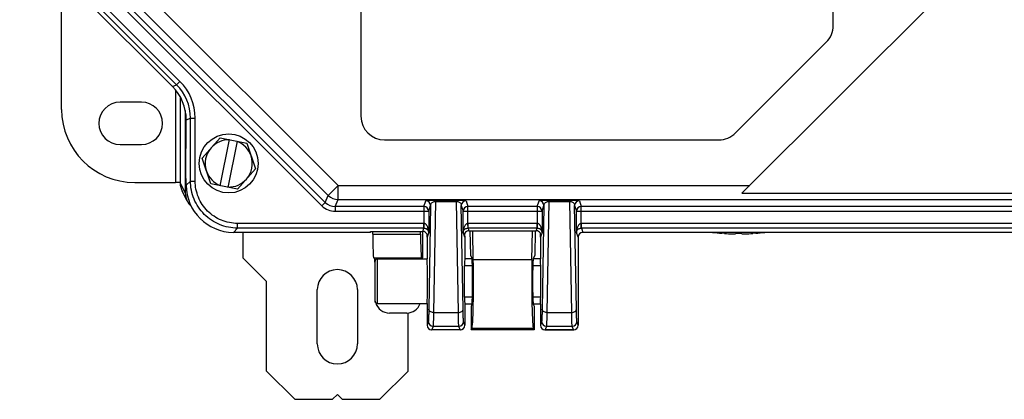
# Model space of a CAD drawing. Units: millimetres. Extents: x 0 to 1189, y 0 to 841.
# Drawn here: x 828 to 932, y 527 to 567 of the extents above; entities that cross this region are included whole.
import ezdxf

# ---------------------------------------------------------------- set-up
doc = ezdxf.new("R2010")
doc.units = ezdxf.units.MM
doc.header["$LTSCALE"] = 65.395
for name, color, linetype in [('AUSSENLASCHEDXF_CONTINUOUS_LINE', 7, 'CONTINUOUS'), ('DECKEL-2X-STDXF_CONTINUOUS_LINE', 7, 'CONTINUOUS'), ('DIN1481_SPANDXF_CONTINUOUS_LINE', 7, 'CONTINUOUS'), ('KASTEN-GEFRADXF_CONTINUOUS_LINE', 7, 'CONTINUOUS'), ('SCHRAUBE-M-SDXF_CONTINUOUS_LINE', 7, 'CONTINUOUS'), ('UNTERLEGSCHEDXF_CONTINUOUS_LINE', 7, 'CONTINUOUS'), ('VERSCHLUSSSCDXF_CONTINUOUS_LINE', 7, 'CONTINUOUS')]:
    doc.layers.add(name, color=color, linetype=linetype)

msp = doc.modelspace()

# ---------------------------------------------------------------- linework, layer by layer
at = {"layer": 'AUSSENLASCHEDXF_CONTINUOUS_LINE', "color": 7, "linetype": 'CONTINUOUS'}
for p, q in [((851.84918, 544.40901), (851.84918, 541.70901)), ((851.84918, 541.70901), (854.34918, 539.20901)), ((854.34918, 529.70901), (854.34918, 539.20901)), ((859.72418, 532.58401), (859.72418, 538.33401)), ((863.97418, 538.33401), (863.97418, 532.58401)), ((869.34918, 529.70901), (869.34918, 535.86637)), ((854.34918, 529.70901), (857.34918, 526.70901)), ((866.34918, 526.70901), (869.34918, 529.70901)), ((857.34918, 526.70901), (861.34918, 526.70901)), ((861.34918, 526.70901), (861.84918, 527.20901)), ((861.84918, 527.20901), (862.34918, 526.70901)), ((862.34918, 526.70901), (866.34918, 526.70901))]:
    msp.add_line(p, q, dxfattribs=at)
for centre, start, end in [((861.84918, 538.33401), 0, 180), ((861.84918, 532.58401), 180, 360)]:
    msp.add_arc(centre, 2.125, start, end, dxfattribs=at)
at = {"layer": 'DECKEL-2X-STDXF_CONTINUOUS_LINE', "color": 7, "linetype": 'CONTINUOUS'}
for p, q in [((864.34918, 616.70901), (864.34918, 556.70901)), ((914.34918, 566.31955), (914.34918, 616.70901)), ((844.38672, 559.87147), (828.21292, 576.04528)), ((931.84918, 575.70901), (904.69347, 548.5533)), ((904.00641, 554.94125), (913.61695, 564.55178)), ((845.84918, 553.70901), (845.84918, 556.34078)), ((866.84918, 554.20901), (902.23865, 554.20901)), ((845.80988, 550.10901), (845.80988, 553.30901)), ((845.83608, 553.45901), (845.81774, 553.45901)), ((845.83608, 549.95901), (845.81774, 549.95901)), ((845.84918, 549.40216), (845.84918, 549.70901)), ((904.69347, 548.5533), (974.00489, 548.5533)), ((865.34918, 544.40901), (850.84233, 544.40901)), ((865.34918, 544.40901), (865.34918, 544.51383)), ((865.34918, 544.51383), (870.89145, 544.51383)), ((875.34918, 543.99215), (875.34918, 544.32361)), ((875.78509, 544.57934), (882.91327, 544.57934)), ((883.34918, 543.99215), (883.34918, 544.32361)), ((990.85654, 544.40901), (887.84182, 544.40901)), ((871.34918, 543.98266), (871.34918, 544.21416)), ((871.35493, 543.90508), (871.34918, 541.65901)), ((871.34918, 543.88248), (871.34918, 541.65901)), ((875.34334, 543.94188), (875.34918, 541.65901)), ((875.34853, 543.90832), (875.34848, 543.90918)), ((875.34918, 543.88248), (875.34918, 541.65901)), ((883.35502, 543.94188), (883.34918, 541.65901)), ((883.34918, 543.88248), (883.34918, 541.65901)), ((883.34988, 543.90918), (883.34984, 543.90832)), ((887.34334, 543.94159), (887.34918, 541.65901)), ((887.34853, 543.90832), (887.34848, 543.90918)), ((887.34918, 543.88248), (887.34918, 534.55901)), ((865.84918, 537.10901), (865.84918, 541.35901)), ((866.09918, 541.60901), (871.35732, 541.60901)), ((871.34918, 541.65901), (871.34918, 541.60901)), ((876.11424, 541.60901), (875.34059, 541.60901)), ((875.34918, 541.65901), (875.34918, 541.60901)), ((883.35778, 541.60901), (882.58412, 541.60901)), ((883.34918, 541.65901), (883.34918, 541.60901)), ((875.31776, 537.54694), (875.31776, 540.87109)), ((876.15502, 540.87109), (875.31776, 540.87109)), ((883.3806, 540.87109), (882.54335, 540.87109)), ((883.3806, 537.54694), (883.3806, 540.87109)), ((876.15502, 537.54694), (875.31776, 537.54694)), ((883.3806, 537.54694), (882.54335, 537.54694)), ((866.09918, 536.85901), (871.36063, 536.85901)), ((871.34918, 536.85901), (871.34918, 534.55901)), ((876.11424, 536.80901), (875.34059, 536.80901)), ((875.34918, 536.80901), (875.34918, 534.55901)), ((883.35778, 536.80901), (882.58412, 536.80901)), ((883.34918, 536.80901), (883.34918, 534.55901)), ((874.84911, 534.05901), (871.84926, 534.05901)), ((886.84911, 534.05901), (883.84926, 534.05901))]:
    msp.add_line(p, q, dxfattribs=at)
at = {"layer": 'DECKEL-2X-STDXF_CONTINUOUS_LINE', "color": 9, "linetype": 'CONTINUOUS'}
for p, q in [((845.18663, 560.40963), (829.01283, 576.58343)), ((844.83356, 560.05656), (828.65976, 576.23036)), ((860.57123, 547.57882), (835.62543, 572.52462)), ((861.93879, 549.38246), (838.43204, 572.88921)), ((860.21816, 547.22575), (835.27236, 572.17155)), ((860.87959, 548.32325), (837.37284, 571.83)), ((844.38672, 559.87147), (844.83356, 560.05656)), ((844.83356, 560.05656), (845.18663, 560.40963)), ((845.84918, 556.34078), (846.29602, 556.52587)), ((846.29602, 549.849), (846.29602, 556.52587)), ((846.29602, 556.52587), (846.79533, 556.52587)), ((846.79533, 549.849), (846.79533, 556.52587)), ((846.29602, 549.849), (845.84918, 549.40216)), ((846.29602, 549.849), (846.79533, 549.849)), ((860.87959, 548.32325), (861.93879, 549.38246)), ((861.93879, 547.88452), (861.93879, 549.38246)), ((861.93879, 549.38246), (905.52263, 549.38246)), ((860.57123, 547.57882), (860.21816, 547.22575)), ((860.57123, 547.57882), (860.87959, 548.32325)), ((861.63044, 547.14008), (861.93879, 547.88452)), ((861.93879, 547.88452), (1016.75957, 547.88452)), ((871.02191, 547.14008), (871.22456, 547.74852)), ((872.2381, 547.68001), (872.0326, 535.90699)), ((872.2381, 547.68001), (872.2381, 547.82577)), ((872.2381, 547.82577), (874.46027, 547.82577)), ((872.2381, 547.68001), (874.46027, 547.68001)), ((874.46027, 547.68001), (874.46027, 547.82577)), ((874.66576, 535.90699), (874.46027, 547.68001)), ((875.4738, 547.74852), (875.67645, 547.14008)), ((883.02191, 547.14008), (883.22456, 547.74852)), ((884.2381, 547.68001), (884.0326, 535.90699)), ((884.2381, 547.68001), (884.2381, 547.82577)), ((884.2381, 547.82577), (886.46027, 547.82577)), ((884.2381, 547.68001), (886.46027, 547.68001)), ((886.46027, 547.68001), (886.46027, 547.82577)), ((886.66576, 535.90699), (886.46027, 547.68001)), ((887.4738, 547.74852), (887.67645, 547.14008)), ((861.63044, 547.14008), (861.63044, 546.64077)), ((871.02191, 547.14008), (861.63044, 547.14008)), ((861.63044, 546.64077), (871.52183, 546.64077)), ((871.02191, 547.14008), (871.02191, 545.35503)), ((871.52183, 546.64077), (871.72448, 547.24921)), ((871.52183, 546.64077), (871.52183, 544.4062)), ((871.72448, 547.24921), (871.53268, 536.26054)), ((874.97388, 547.24921), (875.17653, 546.64077)), ((875.16569, 536.26054), (874.97388, 547.24921)), ((875.17653, 544.4062), (875.17653, 546.64077)), ((875.17653, 546.64077), (883.52183, 546.64077)), ((875.67645, 545.35503), (875.67645, 547.14008)), ((883.02191, 547.14008), (875.67645, 547.14008)), ((883.02191, 547.14008), (883.02191, 545.35503)), ((883.52183, 546.64077), (883.72448, 547.24921)), ((883.52183, 546.64077), (883.52183, 544.4062)), ((883.72448, 547.24921), (883.53268, 536.26054)), ((886.97388, 547.24921), (887.17653, 546.64077)), ((887.16569, 536.26054), (886.97388, 547.24921)), ((887.17653, 544.4062), (887.17653, 546.64077)), ((887.17653, 546.64077), (991.5126, 546.64077)), ((887.67645, 545.35503), (887.67645, 547.14008)), ((991.02191, 547.14008), (887.67645, 547.14008)), ((851.28917, 544.85585), (851.28917, 545.35517)), ((871.00537, 545.35517), (851.28917, 545.35517)), ((871.00537, 544.85585), (871.00537, 545.35517)), ((871.02191, 545.35503), (871.01363, 544.85579)), ((875.68473, 544.85579), (875.67645, 545.35503)), ((875.69299, 544.85585), (875.69299, 545.35517)), ((883.00537, 545.35517), (875.69299, 545.35517)), ((883.00537, 544.85585), (883.00537, 545.35517)), ((883.02191, 545.35503), (883.01363, 544.85579)), ((887.68473, 544.85579), (887.67645, 545.35503)), ((887.69299, 544.85585), (887.69299, 545.35517)), ((991.00537, 545.35517), (887.69299, 545.35517)), ((851.28917, 544.85585), (850.84233, 544.40901)), ((871.00537, 544.85585), (851.28917, 544.85585)), ((870.89145, 544.51383), (871.00537, 544.85585)), ((871.52183, 544.4062), (871.35493, 543.90508)), ((875.3422, 543.90878), (875.17653, 544.4062)), ((875.693, 544.85585), (875.78509, 544.57934)), ((883.00537, 544.85585), (875.693, 544.85585)), ((882.91327, 544.57934), (883.00537, 544.85585)), ((883.52183, 544.4062), (883.35616, 543.90878)), ((887.3422, 543.90878), (887.17653, 544.4062)), ((887.693, 544.85585), (887.84182, 544.40901)), ((991.00537, 544.85585), (887.693, 544.85585)), ((866.09918, 536.85901), (866.09918, 541.60901)), ((866.09918, 541.60333), (871.35825, 541.60333)), ((866.09918, 536.87038), (871.36193, 536.87038)), ((872.0326, 535.90699), (874.66576, 535.90699)), ((884.0326, 535.90699), (886.66576, 535.90699)), ((871.48124, 534.94868), (871.35358, 534.56539)), ((875.34478, 534.56539), (875.21712, 534.94868)), ((883.48124, 534.94868), (883.35358, 534.56539)), ((887.34478, 534.56539), (887.21712, 534.94868)), ((871.98117, 534.44937), (871.85351, 534.06607)), ((874.84486, 534.06607), (871.85351, 534.06607)), ((871.98117, 534.44937), (874.7172, 534.44937)), ((874.84486, 534.06607), (874.7172, 534.44937)), ((883.98117, 534.44937), (883.85351, 534.06607)), ((883.85351, 534.06607), (886.84486, 534.06607)), ((883.98117, 534.44937), (886.7172, 534.44937)), ((886.84486, 534.06607), (886.7172, 534.44937))]:
    msp.add_line(p, q, dxfattribs=at)
at = {"layer": 'DECKEL-2X-STDXF_CONTINUOUS_LINE', "color": 7, "linetype": 'CONTINUOUS'}
for points in [[(871.82097, 534.05981), (871.84012, 534.0591), (871.84926, 534.05901)], [(874.84911, 534.05901), (874.85898, 534.05911), (874.8774, 534.05981)], [(883.82097, 534.05981), (883.84012, 534.0591), (883.84926, 534.05901)], [(886.84911, 534.05901), (886.85898, 534.05911), (886.8774, 534.05981)]]:
    msp.add_lwpolyline(points, dxfattribs=at)
for centre, radius, start, end in [((911.84918, 566.31955), 2.5, 315, 360), ((866.84918, 556.70901), 2.5, 180, 270), ((902.23865, 556.70901), 2.5, 270, 315), ((866.09918, 541.35901), 0.25, 90, 180), ((866.09918, 537.10901), 0.25, 180, 270), ((871.84918, 534.55901), 0.5, 179.9998722, 269.999827), ((874.84919, 534.55901), 0.5, 270.0001759, 0.0001278), ((883.84918, 534.55901), 0.5, 179.9998722, 269.999827), ((886.84919, 534.55901), 0.5, 270.0001759, 0.0001278)]:
    msp.add_arc(centre, radius, start, end, dxfattribs=at)
at = {"layer": 'DECKEL-2X-STDXF_CONTINUOUS_LINE', "color": 9, "linetype": 'CONTINUOUS'}
for centre, radius, start, end in [((841.30491, 556.52671), 4.99111, 359.9902881, 45.0097112), ((841.30349, 556.52612), 5.49184, 359.9973416, 45.0026584), ((861.62976, 548.63638), 1.4963, 224.9738435, 270.0261551), ((861.94057, 549.38674), 1.50223, 225.0676671, 269.9323329), ((871.22434, 547.24834), 0.50016, 0.0993397, 89.9753506), ((875.47402, 547.24834), 0.50016, 90.0246497, 179.9006606), ((883.22434, 547.24834), 0.50016, 0.0993397, 89.9753506), ((887.47402, 547.24834), 0.50016, 90.0246497, 179.9006606), ((861.63035, 548.6378), 1.99703, 224.9973451, 270.0026549), ((871.0217, 546.6399), 0.50016, 0.0993497, 89.9753406), ((875.67667, 546.6399), 0.50016, 90.0246598, 179.9006506), ((883.0217, 546.6399), 0.50016, 0.0993497, 89.9753406), ((887.67667, 546.6399), 0.50016, 90.0246598, 179.9006506), ((871.00537, 544.356), 0.99916, 89.0512859, 89.9998839), ((875.693, 544.356), 0.99916, 90.0001154, 90.9487148), ((883.00537, 544.356), 0.99916, 89.0512859, 89.9998839), ((887.693, 544.356), 0.99916, 90.0001154, 90.9487148), ((871.00582, 544.357), 0.49885, 89.1012205, 90.0519706), ((875.69254, 544.35696), 0.49889, 89.9480493, 90.8988947), ((883.00582, 544.357), 0.49885, 89.1012205, 90.0519706), ((887.69254, 544.35696), 0.49889, 89.9480493, 90.8988947), ((871.98138, 534.94955), 0.50016, 180.0993394, 269.9753503), ((874.71698, 534.94955), 0.50016, 270.0246494, 359.9006603), ((883.98138, 534.94955), 0.50016, 180.0993394, 269.9753503), ((886.71698, 534.94955), 0.50016, 270.0246494, 359.9006603), ((871.85372, 534.56625), 0.50016, 180.0993394, 269.9753503), ((874.84464, 534.56625), 0.50016, 270.0246494, 359.9006603), ((883.85372, 534.56625), 0.50016, 180.0993394, 269.9753503), ((886.84464, 534.56625), 0.50016, 270.0246494, 359.9006603)]:
    msp.add_arc(centre, radius, start, end, dxfattribs=at)
at = {"layer": 'DECKEL-2X-STDXF_CONTINUOUS_LINE', "color": 7, "linetype": 'CONTINUOUS'}
for centre, major_axis, ratio, start_param, end_param in [((840.84232, 556.3351), (4.62682, 1.91649), 0.998394966, -0.392131483, 0.392131483), ((845.83608, 553.70901), (0, 0.25), 0.052407779, -3.141592654, -1.570796327), ((845.81774, 553.30901), (0, 0.15), 0.052407779, 0, 1.570796327), ((845.81774, 550.10901), (0, 0.15), 0.052407779, 1.570796327, 3.141592654), ((845.83608, 549.70901), (0, 0.25), 0.052407779, -1.570796327, 0), ((850.85604, 549.41588), (3.54523, 3.54523), 0.997264689, 2.357564018, 3.925621289), ((870.891, 544.01314), (-0.15824, -0.4751), 0.998477855, 2.304993049, 3.462643004), ((875.78555, 544.07865), (-0.15824, 0.4751), 0.998477855, -0.321050351, 0.738531396), ((882.91282, 544.07865), (-0.15824, -0.4751), 0.998477855, 2.403061258, 3.462643004), ((887.84228, 543.90833), (0.15824, -0.4751), 0.998477855, 9.10372761, 10.673610548), ((870.85485, 543.90462), (0.09364, 0.49597), 0.990458373, -1.30162536, -1.230640746), ((871.84918, 543.88248), (0, 0.50456), 0.990955727, 7.725545646, 7.853981634), ((870.85485, 543.90462), (0.09364, 0.49597), 0.990458373, -1.385016572, -1.30162536), ((875.84228, 543.90833), (0.15824, -0.4751), 0.998477855, 4.223125894, 4.390425241), ((874.84918, 543.88248), (0, 0.50456), 0.990955727, -1.517848952, -1.430130031), ((874.84918, 543.88248), (0, 0.50456), 0.990955727, -1.570796327, -1.519558124), ((882.85609, 543.90833), (0.15824, 0.4751), 0.998477855, 5.034352719, 5.201652067), ((883.84918, 543.88248), (0, 0.50456), 0.990955727, 1.519558124, 1.570796327), ((883.84918, 543.88248), (0, 0.50456), 0.990955727, 1.430130031, 1.517848952), ((886.84918, 543.88248), (0, 0.50456), 0.990955727, -1.517848952, -1.430582492), ((886.84918, 543.88248), (0, 0.50456), 0.990955727, -1.570796327, -1.519558124), ((871.35732, 541.35901), (0, 0.25), 0.017455065, -0.213606585, 0), ((871.34918, 539.20901), (0, 2.45), 0.017455065, -2.83892738, -0.213606585), ((875.34918, 539.20901), (0, 2.45), 0.017455065, 0.202375686, 0.825215328), ((883.34918, 539.20901), (0, 2.45), 0.017455065, -0.825215328, -0.202375686), ((875.34918, 539.20901), (0, 2.45), 0.017455065, -3.966807982, -3.343968339), ((883.34918, 539.20901), (0, 2.45), 0.017455065, -2.939216968, -2.316377326), ((871.36063, 537.10901), (0, 0.25), 0.017455065, -3.141592654, -2.83892738)]:
    msp.add_ellipse(centre, major_axis=major_axis, ratio=ratio, start_param=start_param, end_param=end_param, dxfattribs=at)
at = {"layer": 'DECKEL-2X-STDXF_CONTINUOUS_LINE', "color": 9, "linetype": 'CONTINUOUS'}
for points, knots in [([(851.28917, 544.85585), (850.96289, 544.85594), (850.30853, 544.92034), (849.36604, 545.20613), (848.49702, 545.67034), (847.73544, 546.29527), (847.11051, 547.05685), (846.64629, 547.92588), (846.3605, 548.86836), (846.29611, 549.52272), (846.29602, 549.849)], [0, 0, 0, 0, 0.124999826, 0.249999795, 0.374999869, 0.5, 0.625000131, 0.750000205, 0.875000174, 1, 1, 1, 1]), ([(851.28917, 545.35517), (850.99548, 545.35517), (850.40648, 545.41296), (849.55809, 545.66997), (848.77582, 546.08767), (848.09029, 546.65012), (847.52784, 547.33565), (847.11014, 548.11792), (846.85313, 548.96632), (846.79533, 549.55531), (846.79533, 549.849)], [0, 0, 0, 0, 0.125000717, 0.250000858, 0.37500055, 0.5, 0.62499945, 0.749999142, 0.874999283, 1, 1, 1, 1]), ([(871.22456, 547.74852), (871.22545, 547.7512), (871.23142, 547.75657), (871.24416, 547.76241), (871.26364, 547.7686), (871.30332, 547.77775), (871.37192, 547.78825), (871.47828, 547.79951), (871.61888, 547.8098), (871.79577, 547.81843), (872.00633, 547.82436), (872.15793, 547.82577), (872.2381, 547.82577)], [0, 0, 0, 0, 0.008284419, 0.021848637, 0.04159658, 0.067912295, 0.14141835, 0.244984592, 0.381816458, 0.555081227, 0.764725735, 1, 1, 1, 1]), ([(871.72448, 547.24921), (871.72643, 547.29142), (871.7461, 547.38083), (871.8261, 547.5108), (871.98669, 547.63925), (872.14406, 547.67919), (872.2381, 547.68001)], [0, 0, 0, 0, 0.173189891, 0.367381033, 0.614546833, 1, 1, 1, 1]), ([(874.46027, 547.82577), (874.54043, 547.82577), (874.69203, 547.82436), (874.90259, 547.81843), (875.07948, 547.8098), (875.22009, 547.79951), (875.32644, 547.78825), (875.39505, 547.77775), (875.43472, 547.7686), (875.4542, 547.76241), (875.46695, 547.75657), (875.47291, 547.7512), (875.4738, 547.74852)], [0, 0, 0, 0, 0.235274265, 0.444918773, 0.618183542, 0.755015408, 0.85858165, 0.932087705, 0.95840342, 0.978151363, 0.991715581, 1, 1, 1, 1]), ([(874.46027, 547.68001), (874.5543, 547.67919), (874.71168, 547.63925), (874.87226, 547.5108), (874.95227, 547.38083), (874.97194, 547.29142), (874.97388, 547.24921)], [0, 0, 0, 0, 0.385453167, 0.632618967, 0.826810109, 1, 1, 1, 1]), ([(883.22456, 547.74852), (883.22545, 547.7512), (883.23142, 547.75657), (883.24416, 547.76241), (883.26364, 547.7686), (883.30332, 547.77775), (883.37192, 547.78825), (883.47828, 547.79951), (883.61888, 547.8098), (883.79577, 547.81843), (884.00633, 547.82436), (884.15793, 547.82577), (884.2381, 547.82577)], [0, 0, 0, 0, 0.008284419, 0.021848637, 0.04159658, 0.067912295, 0.14141835, 0.244984592, 0.381816458, 0.555081227, 0.764725735, 1, 1, 1, 1]), ([(883.72448, 547.24921), (883.72643, 547.29142), (883.7461, 547.38083), (883.8261, 547.5108), (883.98669, 547.63925), (884.14406, 547.67919), (884.2381, 547.68001)], [0, 0, 0, 0, 0.173189891, 0.367381033, 0.614546833, 1, 1, 1, 1]), ([(886.46027, 547.82577), (886.54043, 547.82577), (886.69203, 547.82436), (886.90259, 547.81843), (887.07948, 547.8098), (887.22009, 547.79951), (887.32644, 547.78825), (887.39505, 547.77775), (887.43472, 547.7686), (887.4542, 547.76241), (887.46695, 547.75657), (887.47291, 547.7512), (887.4738, 547.74852)], [0, 0, 0, 0, 0.235274265, 0.444918773, 0.618183542, 0.755015408, 0.85858165, 0.932087705, 0.95840342, 0.978151363, 0.991715581, 1, 1, 1, 1]), ([(886.46027, 547.68001), (886.5543, 547.67919), (886.71168, 547.63925), (886.87226, 547.5108), (886.95227, 547.38083), (886.97194, 547.29142), (886.97388, 547.24921)], [0, 0, 0, 0, 0.385453167, 0.632618967, 0.826810109, 1, 1, 1, 1]), ([(871.44876, 544.88617), (871.43242, 544.93755), (871.39327, 545.03919), (871.32451, 545.15823), (871.25274, 545.24339), (871.18774, 545.2996), (871.11039, 545.34179), (871.05159, 545.35404), (871.02191, 545.35503)], [0, 0, 0, 0, 0.240913344, 0.485378644, 0.610081347, 0.737163599, 0.867271635, 1, 1, 1, 1]), ([(875.67645, 545.35503), (875.64677, 545.35404), (875.58798, 545.34179), (875.51062, 545.2996), (875.44562, 545.24339), (875.37385, 545.15823), (875.30509, 545.03919), (875.26594, 544.93755), (875.2496, 544.88617)], [0, 0, 0, 0, 0.13272837, 0.262836409, 0.389918676, 0.514621445, 0.75908677, 1, 1, 1, 1]), ([(883.44876, 544.88617), (883.43242, 544.93755), (883.39327, 545.03919), (883.32451, 545.15823), (883.25274, 545.24339), (883.18774, 545.2996), (883.11039, 545.34179), (883.05159, 545.35404), (883.02191, 545.35503)], [0, 0, 0, 0, 0.240913344, 0.485378644, 0.610081347, 0.737163599, 0.867271635, 1, 1, 1, 1]), ([(887.67645, 545.35503), (887.64677, 545.35404), (887.58798, 545.34179), (887.51062, 545.2996), (887.44562, 545.24339), (887.37385, 545.15823), (887.30509, 545.03919), (887.26594, 544.93755), (887.2496, 544.88617)], [0, 0, 0, 0, 0.13272837, 0.262836409, 0.389918676, 0.514621445, 0.75908677, 1, 1, 1, 1]), ([(871.01365, 544.85579), (871.06943, 544.85491), (871.17006, 544.83803), (871.32248, 544.76722), (871.40661, 544.68868), (871.44458, 544.63363)], [0, 0, 0, 0, 0.334139251, 0.599492453, 1, 1, 1, 1]), ([(871.44458, 544.63363), (871.46844, 544.59903), (871.50552, 544.52576), (871.52037, 544.44501), (871.52184, 544.40619)], [0, 0, 0, 0, 0.519608359, 1, 1, 1, 1]), ([(871.52183, 544.4062), (871.52109, 544.48711), (871.50877, 544.64944), (871.47342, 544.80864), (871.44876, 544.88617)], [0, 0, 0, 0, 0.498612856, 1, 1, 1, 1]), ([(875.2496, 544.88617), (875.22494, 544.80863), (875.18959, 544.64942), (875.17727, 544.48708), (875.17653, 544.40617)], [0, 0, 0, 0, 0.501387215, 1, 1, 1, 1]), ([(875.17653, 544.4062), (875.178, 544.44502), (875.19284, 544.52576), (875.22993, 544.59903), (875.25378, 544.63363)], [0, 0, 0, 0, 0.480391874, 1, 1, 1, 1]), ([(875.25378, 544.63363), (875.29175, 544.68868), (875.37588, 544.76722), (875.5283, 544.83803), (875.62893, 544.85491), (875.68472, 544.85579)], [0, 0, 0, 0, 0.400506348, 0.665860833, 1, 1, 1, 1]), ([(883.01365, 544.85579), (883.06943, 544.85491), (883.17006, 544.83803), (883.32248, 544.76722), (883.40661, 544.68868), (883.44458, 544.63363)], [0, 0, 0, 0, 0.334139251, 0.599492453, 1, 1, 1, 1]), ([(883.44458, 544.63363), (883.46844, 544.59903), (883.50552, 544.52576), (883.52037, 544.44501), (883.52184, 544.40619)], [0, 0, 0, 0, 0.519608359, 1, 1, 1, 1]), ([(883.52183, 544.4062), (883.52109, 544.48711), (883.50877, 544.64944), (883.47342, 544.80864), (883.44876, 544.88617)], [0, 0, 0, 0, 0.498612856, 1, 1, 1, 1]), ([(887.2496, 544.88617), (887.22494, 544.80863), (887.18959, 544.64942), (887.17727, 544.48708), (887.17653, 544.40617)], [0, 0, 0, 0, 0.501387215, 1, 1, 1, 1]), ([(887.17653, 544.4062), (887.178, 544.44502), (887.19284, 544.52576), (887.22993, 544.59903), (887.25378, 544.63363)], [0, 0, 0, 0, 0.480391874, 1, 1, 1, 1]), ([(887.25378, 544.63363), (887.29175, 544.68868), (887.37588, 544.76722), (887.5283, 544.83803), (887.62893, 544.85491), (887.68472, 544.85579)], [0, 0, 0, 0, 0.400506348, 0.665860833, 1, 1, 1, 1]), ([(865.84918, 541.35901), (865.84918, 541.39082), (865.8623, 541.45535), (865.91815, 541.53656), (866.00123, 541.59072), (866.06669, 541.60333), (866.09918, 541.60333)], [0, 0, 0, 0, 0.24733944, 0.496245721, 0.747351135, 1, 1, 1, 1]), ([(866.09918, 536.87038), (866.06672, 536.87038), (866.00153, 536.8826), (865.91849, 536.93528), (865.86241, 537.0146), (865.84918, 537.07792), (865.84918, 537.10901)], [0, 0, 0, 0, 0.25534655, 0.50759454, 0.755394354, 1, 1, 1, 1]), ([(871.53268, 536.26054), (871.53106, 536.16793), (871.52773, 535.99239), (871.52208, 535.74429), (871.51607, 535.52723), (871.50979, 535.34302), (871.50328, 535.19319), (871.49742, 535.09044), (871.49236, 535.02639), (871.48896, 534.99212), (871.48553, 534.96722), (871.48292, 534.95372), (871.48124, 534.94868)], [0, 0, 0, 0, 0.211546085, 0.401000093, 0.566776992, 0.707492566, 0.821976487, 0.909286715, 0.942526146, 0.968736737, 0.987886767, 1, 1, 1, 1]), ([(872.0326, 535.90698), (871.96861, 535.90754), (871.84454, 535.92522), (871.70468, 535.98914), (871.61834, 536.06222), (871.57074, 536.12339), (871.54057, 536.19025), (871.53308, 536.23745), (871.53268, 536.26054)], [0, 0, 0, 0, 0.286257618, 0.552910538, 0.675155407, 0.789319733, 0.89671317, 1, 1, 1, 1]), ([(872.0326, 535.90699), (872.03098, 535.80409), (872.02765, 535.60904), (872.022, 535.33339), (872.01599, 535.09221), (872.00971, 534.88752), (872.00321, 534.72106), (871.99735, 534.60689), (871.99228, 534.53571), (871.98888, 534.49765), (871.98546, 534.46998), (871.98285, 534.45499), (871.98117, 534.44937)], [0, 0, 0, 0, 0.211588009, 0.401077217, 0.566881414, 0.707614895, 0.822105226, 0.909406812, 0.942633937, 0.968824521, 0.987942511, 1, 1, 1, 1]), ([(874.66576, 535.90698), (874.72975, 535.90754), (874.85382, 535.92522), (874.99368, 535.98914), (875.08002, 536.06222), (875.12762, 536.12339), (875.1578, 536.19025), (875.16529, 536.23745), (875.16569, 536.26054)], [0, 0, 0, 0, 0.286257618, 0.552910538, 0.675155407, 0.789319733, 0.89671317, 1, 1, 1, 1]), ([(874.7172, 534.44937), (874.71551, 534.45499), (874.71291, 534.46998), (874.70948, 534.49765), (874.70608, 534.53571), (874.70101, 534.60689), (874.69516, 534.72106), (874.68865, 534.88752), (874.68237, 535.09221), (874.67636, 535.33339), (874.67071, 535.60904), (874.66738, 535.80409), (874.66576, 535.90699)], [0, 0, 0, 0, 0.012057489, 0.031175479, 0.057366063, 0.090593189, 0.177894774, 0.292385105, 0.433118586, 0.598922783, 0.788411991, 1, 1, 1, 1]), ([(875.21712, 534.94868), (875.21544, 534.95372), (875.21283, 534.96722), (875.20941, 534.99212), (875.20601, 535.02639), (875.20094, 535.09044), (875.19508, 535.19319), (875.18857, 535.34302), (875.1823, 535.52723), (875.17629, 535.74429), (875.17063, 535.99239), (875.1673, 536.16793), (875.16569, 536.26054)], [0, 0, 0, 0, 0.012113233, 0.031263263, 0.057473854, 0.090713285, 0.178023513, 0.292507434, 0.433223008, 0.598999907, 0.788453915, 1, 1, 1, 1]), ([(883.53268, 536.26054), (883.53106, 536.16793), (883.52773, 535.99239), (883.52208, 535.74429), (883.51607, 535.52723), (883.50979, 535.34302), (883.50328, 535.19319), (883.49742, 535.09044), (883.49236, 535.02639), (883.48896, 534.99212), (883.48553, 534.96722), (883.48292, 534.95372), (883.48124, 534.94868)], [0, 0, 0, 0, 0.211546085, 0.401000093, 0.566776992, 0.707492566, 0.821976487, 0.909286715, 0.942526146, 0.968736737, 0.987886767, 1, 1, 1, 1]), ([(884.0326, 535.90698), (883.96861, 535.90754), (883.84454, 535.92522), (883.70468, 535.98914), (883.61834, 536.06222), (883.57074, 536.12339), (883.54057, 536.19025), (883.53308, 536.23745), (883.53268, 536.26054)], [0, 0, 0, 0, 0.286257618, 0.552910538, 0.675155407, 0.789319733, 0.89671317, 1, 1, 1, 1]), ([(884.0326, 535.90699), (884.03098, 535.80409), (884.02765, 535.60904), (884.022, 535.33339), (884.01599, 535.09221), (884.00971, 534.88752), (884.00321, 534.72106), (883.99735, 534.60689), (883.99228, 534.53571), (883.98888, 534.49765), (883.98546, 534.46998), (883.98285, 534.45499), (883.98117, 534.44937)], [0, 0, 0, 0, 0.211588009, 0.401077217, 0.566881414, 0.707614895, 0.822105226, 0.909406812, 0.942633937, 0.968824521, 0.987942511, 1, 1, 1, 1]), ([(886.66576, 535.90698), (886.72975, 535.90754), (886.85382, 535.92522), (886.99368, 535.98914), (887.08002, 536.06222), (887.12762, 536.12339), (887.1578, 536.19025), (887.16529, 536.23745), (887.16569, 536.26054)], [0, 0, 0, 0, 0.286257618, 0.552910538, 0.675155407, 0.789319733, 0.89671317, 1, 1, 1, 1]), ([(886.7172, 534.44937), (886.71551, 534.45499), (886.71291, 534.46998), (886.70948, 534.49765), (886.70608, 534.53571), (886.70101, 534.60689), (886.69516, 534.72106), (886.68865, 534.88752), (886.68237, 535.09221), (886.67636, 535.33339), (886.67071, 535.60904), (886.66738, 535.80409), (886.66576, 535.90699)], [0, 0, 0, 0, 0.012057489, 0.031175479, 0.057366063, 0.090593189, 0.177894774, 0.292385105, 0.433118586, 0.598922783, 0.788411991, 1, 1, 1, 1]), ([(887.21712, 534.94868), (887.21544, 534.95372), (887.21283, 534.96722), (887.20941, 534.99212), (887.20601, 535.02639), (887.20094, 535.09044), (887.19508, 535.19319), (887.18857, 535.34302), (887.1823, 535.52723), (887.17629, 535.74429), (887.17063, 535.99239), (887.1673, 536.16793), (887.16569, 536.26054)], [0, 0, 0, 0, 0.012113233, 0.031263263, 0.057473854, 0.090713285, 0.178023513, 0.292507434, 0.433223008, 0.598999907, 0.788453915, 1, 1, 1, 1]), ([(871.35358, 534.56539), (871.35302, 534.56369), (871.35232, 534.56129), (871.35006, 534.55893), (871.34918, 534.55902)], [0, 0, 0, 0, 0.669429501, 1, 1, 1, 1]), ([(871.85351, 534.06607), (871.85296, 534.06425), (871.85224, 534.06176), (871.85018, 534.05901), (871.84926, 534.05901)], [0, 0, 0, 0, 0.673715201, 1, 1, 1, 1]), ([(874.84911, 534.05901), (874.84818, 534.05901), (874.84612, 534.06176), (874.84541, 534.06425), (874.84486, 534.06607)], [0, 0, 0, 0, 0.32628455, 1, 1, 1, 1]), ([(875.34918, 534.55902), (875.3483, 534.55893), (875.34604, 534.56129), (875.34535, 534.56369), (875.34478, 534.56539)], [0, 0, 0, 0, 0.330569803, 1, 1, 1, 1]), ([(883.35358, 534.56539), (883.35302, 534.56369), (883.35232, 534.56129), (883.35006, 534.55893), (883.34918, 534.55902)], [0, 0, 0, 0, 0.669429501, 1, 1, 1, 1]), ([(883.85351, 534.06607), (883.85296, 534.06425), (883.85224, 534.06176), (883.85018, 534.05901), (883.84926, 534.05901)], [0, 0, 0, 0, 0.673715201, 1, 1, 1, 1]), ([(886.84911, 534.05901), (886.84818, 534.05901), (886.84612, 534.06176), (886.84541, 534.06425), (886.84486, 534.06607)], [0, 0, 0, 0, 0.32628455, 1, 1, 1, 1]), ([(887.34918, 534.55902), (887.3483, 534.55893), (887.34604, 534.56129), (887.34535, 534.56369), (887.34478, 534.56539)], [0, 0, 0, 0, 0.330569803, 1, 1, 1, 1])]:
    msp.add_open_spline(points, degree=3, knots=knots, dxfattribs=at)
at = {"layer": 'DIN1481_SPANDXF_CONTINUOUS_LINE', "color": 7, "linetype": 'CONTINUOUS'}
for p, q in [((866.99918, 541.70901), (866.99918, 541.60901)), ((869.65318, 541.70901), (869.65318, 541.60901))]:
    msp.add_line(p, q, dxfattribs=at)
at = {"layer": 'KASTEN-GEFRADXF_CONTINUOUS_LINE', "color": 7, "linetype": 'CONTINUOUS'}
for p, q in [((832.65233, 557.43996), (832.65233, 571.60587)), ((841.09918, 558.20901), (838.84918, 558.20901)), ((845.74918, 557.33433), (845.74918, 548.60742)), ((838.84918, 553.70901), (841.09918, 553.70901)), ((840.39171, 549.70058), (844.71482, 549.70058)), ((845.96077, 547.71074), (845.41233, 548.80836)), ((865.61261, 544.20901), (865.61261, 544.51383)), ((870.65173, 544.20901), (870.64749, 544.51383)), ((870.84918, 544.51383), (870.84918, 541.70901)), ((875.88597, 544.57934), (875.93488, 541.94495)), ((876.24532, 541.48238), (876.19011, 544.57934)), ((882.45304, 541.48238), (882.50825, 544.57934)), ((882.81239, 544.57934), (882.76348, 541.94495)), ((865.67832, 541.70901), (870.84918, 541.70901)), ((875.93488, 541.94495), (876.09438, 541.70559)), ((882.76348, 541.94495), (882.60398, 541.70559)), ((876.09438, 536.71244), (876.0023, 536.57426)), ((876.0023, 536.57426), (876.00687, 534.07768)), ((882.60398, 536.71244), (882.69606, 536.57426)), ((882.69606, 536.57426), (882.69149, 534.07768)), ((869.20202, 535.85901), (867.36265, 535.85901)), ((876.00687, 534.07768), (876.09895, 534.21587)), ((882.69149, 534.07768), (876.00687, 534.07768)), ((882.69149, 534.07768), (882.59942, 534.21587))]:
    msp.add_line(p, q, dxfattribs=at)
at = {"layer": 'KASTEN-GEFRADXF_CONTINUOUS_LINE', "color": 9, "linetype": 'CONTINUOUS'}
for p, q in [((844.71482, 559.50913), (844.71482, 549.70058)), ((845.21465, 558.77629), (845.21465, 549.67722)), ((845.74918, 548.60742), (845.21465, 549.67722)), ((865.61261, 544.20901), (870.65173, 544.20901)), ((882.45304, 541.48238), (876.24532, 541.48238)), ((882.59942, 534.21587), (876.09895, 534.21587))]:
    msp.add_line(p, q, dxfattribs=at)
at = {"layer": 'KASTEN-GEFRADXF_CONTINUOUS_LINE', "color": 7, "linetype": 'CONTINUOUS'}
for centre, radius, start, end in [((838.84918, 555.95901), 2.25, 90, 270), ((841.09918, 555.95901), 2.25, 270, 90), ((847.19538, 549.7), 1.99348, 180.5683385, 181.7085864)]:
    msp.add_arc(centre, radius, start, end, dxfattribs=at)
for centre, major_axis, ratio, start_param, end_param in [((840.41297, 557.46122), (5.49511, 5.49511), 0.997264689, 2.357564018, 3.925621289), ((844.71482, 549.67438), (0.5, 0), 0.052407779, 6.309365246, 7.853981634), ((847.74987, 548.60468), (-0.89547, 1.79217), 0.998288266, 1.106737686, 1.932098563), ((865.67832, 544.20901), (0, 2.5), 0.026285948, -4.71238898, -3.141592654), ((870.7172, 544.20901), (-0.03483, 2.5), 0.026180843, 1.570431553, 3.14122788), ((865.79398, 539.20901), (0, 2.5), 0.026285948, -0.997387746, 0), ((870.79633, 539.20901), (0.03483, 2.5), 0.026180843, 6.283550081, 6.567326127), ((876.08981, 539.20901), (0, 2.5), 0.034920769, -3.089232776, -0.052359878), ((876.08981, 539.20901), (0, 5), 0.034920769, -3.089232776, -1.098790778), ((882.60855, 539.20901), (0, 5), 0.034920769, 1.098790778, 3.089232776), ((882.60855, 539.20901), (0, 2.5), 0.034920769, 0.052359878, 3.089232776), ((867.36024, 537.3561), (1.43132, -0.45169), 0.997204879, -2.548578312, -1.264308748), ((869.20439, 537.3561), (1.43261, 0.44748), 0.997230983, -1.874335223, -0.642022839)]:
    msp.add_ellipse(centre, major_axis=major_axis, ratio=ratio, start_param=start_param, end_param=end_param, dxfattribs=at)
msp.add_open_spline([(845.20279, 549.64057), (845.21132, 549.35463), (845.28447, 549.06426), (845.41233, 548.80836)], degree=3, dxfattribs=at)
at = {"layer": 'SCHRAUBE-M-SDXF_CONTINUOUS_LINE', "color": 7, "linetype": 'CONTINUOUS'}
for p, q in [((847.51911, 552.27826), (849.42713, 554.44455)), ((849.42713, 554.44455), (852.2572, 553.8753)), ((849.44935, 549.33994), (850.43531, 554.24176)), ((851.24901, 554.07809), (850.26305, 549.17627)), ((852.2572, 553.8753), (853.17925, 551.13977)), ((848.44117, 549.54272), (847.51911, 552.27826)), ((853.17925, 551.13977), (851.27124, 548.97348)), ((851.27124, 548.97348), (848.44117, 549.54272))]:
    msp.add_line(p, q, dxfattribs=at)
for start, end in [(88.1825343, 138.6272028), (18.6272028, 69.0718714), (138.6272028, 198.6272028), (318.6272028, 18.6272028), (198.6272028, 249.0718714), (268.1825343, 318.6272028)]:
    msp.add_arc((850.34918, 551.70901), 2.5, start, end, dxfattribs=at)
at = {"layer": 'UNTERLEGSCHEDXF_CONTINUOUS_LINE', "color": 7, "linetype": 'CONTINUOUS'}
msp.add_circle((850.34918, 551.70901), 3.125, dxfattribs=at)
at = {"layer": 'VERSCHLUSSSCDXF_CONTINUOUS_LINE', "color": 7, "linetype": 'CONTINUOUS'}
for p, q in [((902.84918, 544.28748), (902.54918, 544.30809)), ((904.01313, 544.2936), (904.01228, 544.24477)), ((904.68523, 544.2936), (904.01313, 544.2936)), ((904.68609, 544.24477), (904.68523, 544.2936)), ((906.14918, 544.30809), (905.84918, 544.28748))]:
    msp.add_line(p, q, dxfattribs=at)
for centre, radius, start, end in [((904.34918, 566.14209), 21.90808, 262.7637104, 265.2871818), ((904.34918, 566.14209), 21.90602, 266.0736384, 268.3393313), ((903.88174, 555.22213), 10.97814, 269.1262984, 270.6812901), ((904.81662, 555.22213), 10.97814, 269.3187099, 270.8737016), ((904.34918, 566.14209), 21.90602, 271.6606687, 273.9263616), ((904.34918, 566.14209), 21.90808, 274.7128818, 277.2362884)]:
    msp.add_arc(centre, radius, start, end, dxfattribs=at)

doc.saveas('drawing.dxf')
